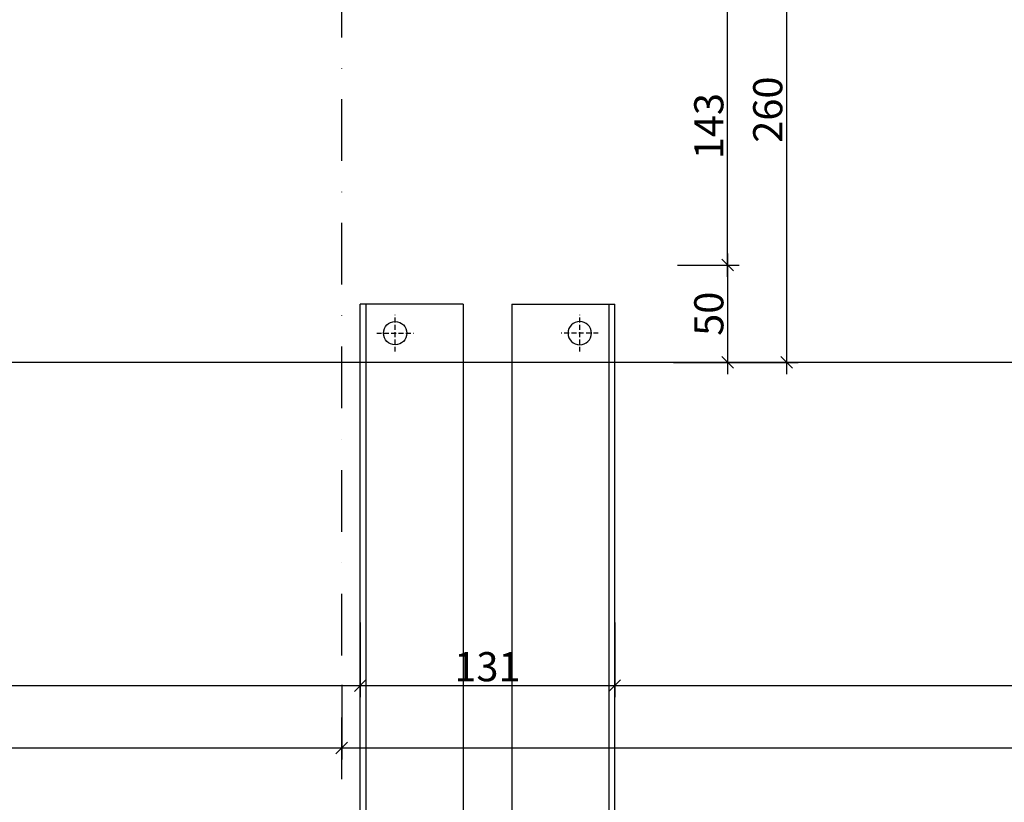
# Model space of a CAD drawing. Units: millimetres. Extents: x 187078 to 192746, y -7414 to -3314.
# Drawn here: x 189085 to 189592, y -4867 to -4465 of the extents above; entities that cross this region are included whole.
import ezdxf

# ---------------------------------------------------------------- set-up
doc = ezdxf.new("R2010")
doc.units = ezdxf.units.MM
doc.header["$LTSCALE"] = 10
doc.header["$PDMODE"] = 35
doc.header["$PDSIZE"] = 10
for name, pattern in [('AUSGEZOGEN', [0]), ('STRICHPUNKT', [25.4, 12.7, -6.35, 0, -6.35]), ('VERDECKT', [0.375, 0.25, -0.125])]:
    doc.linetypes.add(name, pattern=pattern)
for name, color, linetype in [('HYPE-GESPU-RO', 1, 'STRICHPUNKT'), ('HYPE-GESTR-RO', 1, 'VERDECKT'), ('HYPE-LINIE-CY', 4, 'AUSGEZOGEN'), ('HYPE-LINIE-GR', 3, 'Continuous')]:
    doc.layers.add(name, color=color, linetype=linetype)
doc.styles.add('ARIAL', font='arial.ttf')
doc.dimstyles.new('1zu1-groß', dxfattribs={"dimtxt": 15, "dimasz": 6, "dimexe": 6, "dimexo": 0, "dimgap": 2, "dimtad": 1, "dimdec": 1, "dimdsep": 46, "dimtxsty": 'ARIAL', "dimblk1": 'OBLIQUE', "dimblk2": 'OBLIQUE', "dimsah": 1, "dimcen": 2, "dimdle": 6, "dimclrd": 4, "dimclre": 4, "dimclrt": 1, "dimadec": 0, "dimazin": 0, "dimtfac": 1, "dimtdec": 1, "dimtofl": 0, "dimtmove": 0, "dimatfit": 3, "dimldrblk": 'OBLIQUE', "dimfxl": 1, "dimtvp": 1, "dimtolj": 1, "dimtzin": 0, "dimarcsym": 0})

# ---------------------------------------------------------------- blocks, each defined once
blk = doc.blocks.new('_OBLIQUE')
at = {"color": 0, "linetype": 'ByBlock'}
blk.add_line((-0.5, -0.5), (0.5, 0.5), dxfattribs=at)
blk = doc.blocks.new('*D118')
at = {"layer": 'Defpoints', "color": 0, "transparency": 16777216}
for p in [(190662.02, -4601.15), (190711.18, -4601.15), (187391.26, -4774.75), (188260.26, -4774.75), (188260.26, -4807.18), (190711.18, -6346.15)]:
    blk.add_point(p, dxfattribs=at)
at = {"layer": 'HYPE-LINIE-GR', "color": 4, "lineweight": -2, "transparency": 16777216}
for p, q in [((190662.02, -6352.15), (190662.02, -4595.15)), ((190711.18, -4601.15), (190656.02, -4601.15)), ((187391.26, -4774.75), (187391.26, -4813.18)), ((188260.26, -4774.75), (188260.26, -4813.18)), ((187385.26, -4807.18), (188266.26, -4807.18)), ((190711.18, -6346.15), (190656.02, -6346.15))]:
    blk.add_line(p, q, dxfattribs=at)
at = {"layer": 'HYPE-LINIE-GR', "color": 4, "lineweight": -2, "transparency": 16777216, "xscale": 6, "yscale": 6, "zscale": 6}
for p, rotation in [((190662.02, -4601.15), 90), ((187391.26, -4807.18), 180), ((190662.02, -6346.15), 270)]:
    blk.add_blockref('_OBLIQUE', p, dxfattribs=dict(at, rotation=rotation))
blk.add_blockref('_OBLIQUE', (188260.26, -4807.18), dxfattribs=at)
at = {"layer": 'HYPE-LINIE-GR', "color": 1, "transparency": 16777216, "insert": (187825.76, -4793.96), "char_height": 15, "attachment_point": 5, "style": 'ARIAL'}
blk.add_mtext('\\A1;Lichte Öffnungsbreite', dxfattribs=at)
at = {"layer": 'HYPE-LINIE-GR', "color": 1, "transparency": 16777216, "insert": (190652.35, -5473.65), "char_height": 15, "attachment_point": 5, "rotation": 90, "style": 'ARIAL'}
blk.add_mtext('\\A1;Rahmenhöhe', dxfattribs=at)
blk = doc.blocks.new('*D11')
at = {"layer": 'Defpoints', "color": 0, "transparency": 16777216}
for p in [(189423.5, -4447.94), (189449.34, -4447.94), (189423.5, -4590.94)]:
    blk.add_point(p, dxfattribs=at)
at = {"layer": 'HYPE-LINIE-GR', "color": 4, "lineweight": -2, "transparency": 16777216}
for p, q in [((189449.34, -4596.94), (189449.34, -4441.94)), ((189423.5, -4447.94), (189455.34, -4447.94)), ((189423.5, -4590.94), (189455.34, -4590.94))]:
    blk.add_line(p, q, dxfattribs=at)
at = {"layer": 'HYPE-LINIE-GR', "color": 4, "lineweight": -2, "transparency": 16777216, "xscale": 6, "yscale": 6, "zscale": 6}
for p, rotation in [((189449.34, -4447.94), 90), ((189449.34, -4590.94), 270)]:
    blk.add_blockref('_OBLIQUE', p, dxfattribs=dict(at, rotation=rotation))
at = {"layer": 'HYPE-LINIE-GR', "color": 1, "transparency": 16777216, "insert": (189439.68, -4519.44), "char_height": 15, "attachment_point": 5, "rotation": 90, "style": 'ARIAL'}
blk.add_mtext('\\A1;143', dxfattribs=at)
blk = doc.blocks.new('*D13')
at = {"layer": 'Defpoints', "color": 0, "transparency": 16777216}
for p in [(189425.5, -4380.94), (189421.54, -4640.94), (189479.68, -4640.94)]:
    blk.add_point(p, dxfattribs=at)
at = {"layer": 'HYPE-LINIE-GR', "color": 4, "lineweight": -2, "transparency": 16777216}
for p, q in [((189479.68, -4374.94), (189479.68, -4646.94)), ((189425.5, -4380.94), (189485.68, -4380.94)), ((189421.54, -4640.94), (189485.68, -4640.94))]:
    blk.add_line(p, q, dxfattribs=at)
at = {"layer": 'HYPE-LINIE-GR', "color": 4, "lineweight": -2, "transparency": 16777216, "xscale": 6, "yscale": 6, "zscale": 6}
for p, rotation in [((189479.68, -4380.94), 90), ((189479.68, -4640.94), 270)]:
    blk.add_blockref('_OBLIQUE', p, dxfattribs=dict(at, rotation=rotation))
at = {"layer": 'HYPE-LINIE-GR', "color": 1, "transparency": 16777216, "insert": (189470.02, -4510.94), "char_height": 15, "attachment_point": 5, "rotation": 90, "style": 'ARIAL'}
blk.add_mtext('\\A1;260', dxfattribs=at)
blk = doc.blocks.new('*D14')
at = {"layer": 'Defpoints', "color": 0, "transparency": 16777216}
for p in [(189423.5, -4590.94), (189423.5, -4640.94), (189449.34, -4640.94)]:
    blk.add_point(p, dxfattribs=at)
at = {"layer": 'HYPE-LINIE-GR', "color": 4, "lineweight": -2, "transparency": 16777216}
for p, q in [((189449.34, -4584.94), (189449.34, -4646.94)), ((189423.5, -4590.94), (189455.34, -4590.94)), ((189423.5, -4640.94), (189455.34, -4640.94))]:
    blk.add_line(p, q, dxfattribs=at)
at = {"layer": 'HYPE-LINIE-GR', "color": 4, "lineweight": -2, "transparency": 16777216, "xscale": 6, "yscale": 6, "zscale": 6}
for p, rotation in [((189449.34, -4590.94), 90), ((189449.34, -4640.94), 270)]:
    blk.add_blockref('_OBLIQUE', p, dxfattribs=dict(at, rotation=rotation))
at = {"layer": 'HYPE-LINIE-GR', "color": 1, "transparency": 16777216, "insert": (189439.69, -4615.94), "char_height": 15, "attachment_point": 5, "rotation": 90, "style": 'ARIAL'}
blk.add_mtext('\\A1;50', dxfattribs=at)
blk = doc.blocks.new('*D119')
at = {"layer": 'Defpoints', "color": 0, "transparency": 16777216}
for p in [(191044.44, -4504.63), (190602.44, -4537.03), (191044.44, -4537.03), (188391.26, -4774.75), (189260.26, -4774.75), (189260.26, -4807.18)]:
    blk.add_point(p, dxfattribs=at)
at = {"layer": 'HYPE-LINIE-GR', "color": 4, "lineweight": -2, "transparency": 16777216}
for p, q in [((190602.44, -4537.03), (190602.44, -4498.63)), ((191044.44, -4537.03), (191044.44, -4498.63)), ((190596.44, -4504.63), (191050.44, -4504.63)), ((188391.26, -4774.75), (188391.26, -4813.18)), ((189260.26, -4774.75), (189260.26, -4813.18)), ((188385.26, -4807.18), (189266.26, -4807.18))]:
    blk.add_line(p, q, dxfattribs=at)
at = {"layer": 'HYPE-LINIE-GR', "color": 4, "lineweight": -2, "transparency": 16777216, "xscale": 6, "yscale": 6, "zscale": 6, "rotation": 180}
for p in [(190602.44, -4504.63), (188391.26, -4807.18)]:
    blk.add_blockref('_OBLIQUE', p, dxfattribs=at)
at = {"layer": 'HYPE-LINIE-GR', "color": 4, "lineweight": -2, "transparency": 16777216, "xscale": 6, "yscale": 6, "zscale": 6}
for p in [(191044.44, -4504.63), (189260.26, -4807.18)]:
    blk.add_blockref('_OBLIQUE', p, dxfattribs=at)
at = {"layer": 'HYPE-LINIE-GR', "color": 1, "transparency": 16777216, "char_height": 15, "attachment_point": 5, "style": 'ARIAL'}
for s, insert in [('\\A1;freie Ausladung', (190823.44, -4492.79)), ('\\A1;Lichte Öffnungsbreite', (188825.76, -4793.96))]:
    blk.add_mtext(s, dxfattribs=dict(at, insert=insert))
blk = doc.blocks.new('*D17')
at = {"layer": 'Defpoints', "color": 0, "transparency": 16777216}
for p in [(188250.76, -4806.85), (189250.76, -4806.85), (189250.76, -4839.27)]:
    blk.add_point(p, dxfattribs=at)
at = {"layer": 'HYPE-LINIE-GR', "color": 4, "lineweight": -2, "transparency": 16777216}
for p, q in [((188250.76, -4806.85), (188250.76, -4845.27)), ((189250.76, -4806.85), (189250.76, -4845.27)), ((188244.76, -4839.27), (189256.76, -4839.27))]:
    blk.add_line(p, q, dxfattribs=at)
at = {"layer": 'HYPE-LINIE-GR', "color": 4, "lineweight": -2, "transparency": 16777216, "xscale": 6, "yscale": 6, "zscale": 6, "rotation": 180}
blk.add_blockref('_OBLIQUE', (188250.76, -4839.27), dxfattribs=at)
at = {"layer": 'HYPE-LINIE-GR', "color": 4, "lineweight": -2, "transparency": 16777216, "xscale": 6, "yscale": 6, "zscale": 6}
blk.add_blockref('_OBLIQUE', (189250.76, -4839.27), dxfattribs=at)
at = {"layer": 'HYPE-LINIE-GR', "color": 1, "transparency": 16777216, "insert": (188750.76, -4829.51), "char_height": 15, "attachment_point": 5, "style": 'ARIAL'}
blk.add_mtext('\\A1;Achsmaß', dxfattribs=at)
blk = doc.blocks.new('Rahmen-FSLP-oben')
at = {"layer": 'HYPE-GESPU-RO'}
for p, q in [((472.5, 37), (472.5, 58)), ((462, 47.5), (483, 47.5))]:
    blk.add_line(p, q, dxfattribs=at)
at = {"layer": 'HYPE-GESTR-RO'}
for p, q in [((0, -9.5), (0, 9.5)), ((9.5, 0), (-9.5, 0))]:
    blk.add_line(p, q, dxfattribs=at)
at = {"layer": 'HYPE-LINIE-CY'}
for p, q in [((460, -15), (460, 55)), ((472.4, 55), (460, 55)), ((465, -15), (465, 40)), ((472.4, 40), (465, 40)), ((460, -15), (465, -15))]:
    blk.add_line(p, q, dxfattribs=at)
blk.add_circle((472.5, 47.5), 5, dxfattribs=at)
blk.add_arc((472.5, 47.5), 7.5, 269.2064, 90.7936, dxfattribs=at)
at = {"layer": 'HYPE-LINIE-GR'}
for p, q in [((-15, 35), (460, 35)), ((-15, 35), (-15, -15)), ((460, 35), (460, -15)), ((-15, -15), (460, -15)), ((-15, -15), (-15, -18)), ((460, -15), (460, -18)), ((460, -18), (-15, -18))]:
    blk.add_line(p, q, dxfattribs=at)
blk.add_circle((0, 0), 6, dxfattribs=at)
blk = doc.blocks.new('*D19')
at = {"layer": 'Defpoints', "color": 0, "transparency": 16777216}
for p in [(189260.26, -4774.75), (189391.26, -4774.75), (189391.26, -4807.18)]:
    blk.add_point(p, dxfattribs=at)
at = {"layer": 'HYPE-LINIE-GR', "color": 4, "lineweight": -2, "transparency": 16777216}
for p, q in [((189260.26, -4774.75), (189260.26, -4813.18)), ((189391.26, -4774.75), (189391.26, -4813.18)), ((189254.26, -4807.18), (189397.26, -4807.18))]:
    blk.add_line(p, q, dxfattribs=at)
at = {"layer": 'HYPE-LINIE-GR', "color": 4, "lineweight": -2, "transparency": 16777216, "xscale": 6, "yscale": 6, "zscale": 6, "rotation": 180}
blk.add_blockref('_OBLIQUE', (189260.26, -4807.18), dxfattribs=at)
at = {"layer": 'HYPE-LINIE-GR', "color": 4, "lineweight": -2, "transparency": 16777216, "xscale": 6, "yscale": 6, "zscale": 6}
blk.add_blockref('_OBLIQUE', (189391.26, -4807.18), dxfattribs=at)
at = {"layer": 'HYPE-LINIE-GR', "color": 1, "transparency": 16777216, "insert": (189325.76, -4797.51), "char_height": 15, "attachment_point": 5, "style": 'ARIAL'}
blk.add_mtext('\\A1;131', dxfattribs=at)

msp = doc.modelspace()

# ---------------------------------------------------------------- linework, layer by layer
at = {"layer": 'HYPE-GESPU-RO', "ltscale": 0.25}
msp.add_line((189250.76, -4855.36), (189250.76, -4405.44), dxfattribs=at)
msp.add_line((189250.76, -4855.36), (189250.76, -4405.44), dxfattribs=at)
at = {"layer": 'HYPE-LINIE-GR'}
msp.add_line((190082.12, -4640.94), (187253.26, -4640.94), dxfattribs=at)
at = {"layer": 'HYPE-LINIE-GR', "color": 4}
for p, q in [((189391.26, -4774.75), (189391.26, -4813.18)), ((189250.76, -4806.85), (189250.76, -4845.27)), ((189385.26, -4807.18), (190082.12, -4807.18)), ((189244.76, -4839.27), (190082.12, -4839.27))]:
    msp.add_line(p, q, dxfattribs=at)

# ---------------------------------------------------------------- block references
at = {"rotation": 270}
msp.add_blockref('Rahmen-FSLP-oben', (189278.26, -4625.94), dxfattribs=at)
at = {"xscale": -1, "rotation": 90}
msp.add_blockref('Rahmen-FSLP-oben', (189373.26, -4625.94), dxfattribs=at)
at = {"layer": 'HYPE-LINIE-GR', "color": 4, "xscale": 6, "yscale": 6, "zscale": 6, "rotation": 180}
for p in [(189391.26, -4807.18), (189250.76, -4839.27)]:
    msp.add_blockref('_OBLIQUE', p, dxfattribs=at)

# ---------------------------------------------------------------- dimensions: what is measured, and where the dimension line sits
at = {"layer": 'HYPE-LINIE-GR'}
for base, p1, p2, angle, picture, middle in [((189479.68, -4640.94), (189425.5, -4380.94), (189421.54, -4640.94), 90, '*D13', (189470.02, -4510.94)), ((189449.34, -4447.94), (189423.5, -4590.94), (189423.5, -4447.94), 90, '*D11', (189439.68, -4519.44)), ((189449.34, -4640.94), (189423.5, -4590.94), (189423.5, -4640.94), 270, '*D14', (189439.69, -4615.94))]:
    dim = msp.add_linear_dim(base=base, p1=p1, p2=p2, angle=angle, dimstyle='1zu1-groß', dxfattribs=at)
    dim.commit()
    dim.dimension.update_dxf_attribs({"geometry": picture, "text_midpoint": middle})
for base, p1, p2, text, picture, middle in [((189260.26, -4807.18), (188391.26, -4774.75), (189260.26, -4774.75), 'Lichte Öffnungsbreite', '*D119', (188825.76, -4793.96)), ((191044.44, -4504.63), (190602.44, -4537.03), (191044.44, -4537.03), 'freie Ausladung', '*D119', (190823.44, -4492.79)), ((188260.26, -4807.18), (187391.26, -4774.75), (188260.26, -4774.75), 'Lichte Öffnungsbreite', '*D118', (187825.76, -4793.96)), ((189250.76, -4839.27), (188250.76, -4806.85), (189250.76, -4806.85), 'Achsmaß', '*D17', (188750.76, -4829.51))]:
    dim = msp.add_linear_dim(base=base, p1=p1, p2=p2, text=text, dimstyle='1zu1-groß', dxfattribs=at)
    dim.commit()
    dim.dimension.update_dxf_attribs({"geometry": picture, "text_midpoint": middle})
dim = msp.add_linear_dim(base=(190662.02, -4601.15), p1=(190711.18, -6346.15), p2=(190711.18, -4601.15), angle=90, text='Rahmenhöhe', dimstyle='1zu1-groß', dxfattribs=at)
dim.commit()
dim.dimension.update_dxf_attribs({"geometry": '*D118', "text_midpoint": (190652.35, -5473.65)})
dim = msp.add_linear_dim(base=(189391.26, -4807.18), p1=(189260.26, -4774.75), p2=(189391.26, -4774.75), dimstyle='1zu1-groß', dxfattribs=at)
dim.commit()
dim.dimension.update_dxf_attribs({"geometry": '*D19', "text_midpoint": (189325.76, -4797.51)})

doc.saveas('drawing.dxf')
